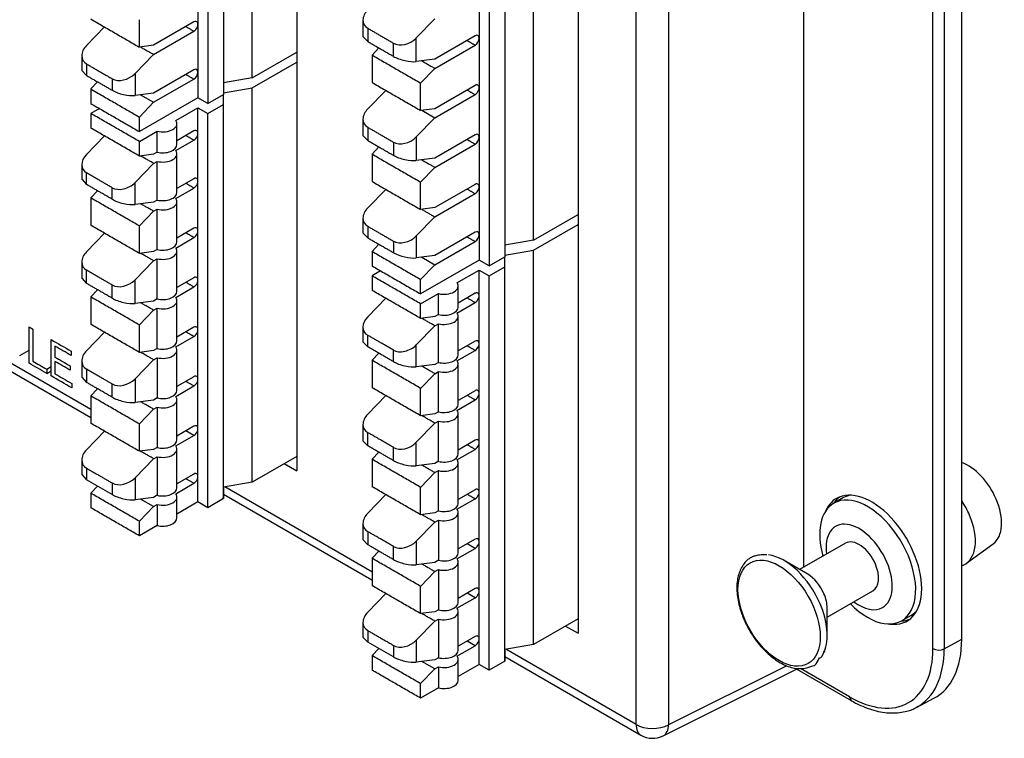
# Model space of a CAD drawing. Extents: x 2.4 to 19.3, y 0.3 to 11.3.
# Drawn here: x 6.4 to 7.6, y 1.7 to 2.5 of the extents above; entities that cross this region are included whole.
import ezdxf

# ---------------------------------------------------------------- set-up
doc = ezdxf.new("R2010")
doc.units = 0
doc.header["$MEASUREMENT"] = 0
doc.layers.add('61', color=7, linetype='Continuous', true_color=0xffffff)

msp = doc.modelspace()

# ---------------------------------------------------------------- linework, layer by layer
at = {"layer": '61', "color": 252}
for p, q in [((6.7084, 2.9831), (6.7084, 1.9829)), ((7.1281, 1.6692), (7.1281, 2.8121)), ((7.1684, 2.8117), (7.1684, 1.6688)), ((7.0564, 2.7822), (7.0564, 1.782)), ((7.5311, 1.7746), (7.5311, 2.7237)), ((7.4954, 1.763), (7.4954, 2.7121)), ((7.5093, 2.712), (7.5093, 1.7629)), ((7.3352, 2.5551), (7.3352, 1.8635)), ((6.4534, 2.0588), (6.2711, 2.164)), ((6.2698, 2.155), (6.4534, 2.049)), ((6.3658, 2.1259), (6.377, 2.1324)), ((6.3989, 2.1089), (6.4043, 2.1121)), ((6.3989, 2.1036), (6.4043, 2.1068)), ((6.6928, 1.9919), (6.7084, 1.9829)), ((6.8013, 1.8579), (6.6191, 1.9631)), ((6.6177, 1.9541), (6.8013, 1.8481)), ((7.0408, 1.791), (7.0564, 1.782)), ((7.5093, 1.7629), (7.5311, 1.7746)), ((7.1281, 1.6692), (6.9671, 1.7622)), ((6.9658, 1.7532), (7.1341, 1.656)), ((7.1616, 1.6551), (7.3289, 1.7387)), ((7.3147, 1.7419), (7.1684, 1.6688)), ((7.3269, 1.7377), (7.3943, 1.6989)), ((7.3922, 1.7034), (7.3316, 1.7384)), ((7.3922, 1.7034), (7.3943, 1.6989)), ((7.475, 1.6904), (7.4966, 1.7017))]:
    msp.add_line(p, q, dxfattribs=at)
at = {"layer": '61', "color": 7}
for p, q in [((6.6178, 2.9509), (6.6178, 2.463)), ((6.586, 2.9325), (6.586, 2.4447)), ((6.5983, 2.9254), (6.5983, 2.4375)), ((6.9658, 2.75), (6.9658, 2.2621)), ((6.9339, 2.7316), (6.9339, 2.2438)), ((6.9463, 2.7245), (6.9463, 2.2366)), ((6.5135, 2.5073), (6.5135, 2.5412)), ((6.581, 2.5384), (6.5312, 2.5096)), ((6.7902, 2.5406), (6.7902, 2.5205)), ((6.8562, 2.5186), (6.8791, 2.5422)), ((6.4704, 2.5322), (6.4481, 2.5092)), ((6.5312, 2.4982), (6.581, 2.5269)), ((6.7902, 2.5205), (6.7961, 2.5142)), ((6.929, 2.5212), (6.8791, 2.4924)), ((6.8791, 2.481), (6.929, 2.5097)), ((6.5082, 2.4745), (6.5312, 2.4982)), ((6.5312, 2.5096), (6.5135, 2.5073)), ((6.6531, 2.4692), (6.7084, 2.5011)), ((6.8099, 2.5062), (6.8014, 2.4975)), ((6.8014, 2.4975), (6.8014, 2.4636)), ((6.4422, 2.4966), (6.4422, 2.4785)), ((6.6531, 2.4568), (6.7084, 2.4888)), ((6.8791, 2.4924), (6.8562, 2.4895)), ((6.4422, 2.4785), (6.4481, 2.4722)), ((6.581, 2.4792), (6.5312, 2.4504)), ((6.8615, 2.4628), (6.8791, 2.481)), ((6.4619, 2.4642), (6.4534, 2.4555)), ((6.5312, 2.439), (6.581, 2.4677)), ((6.6531, 2.4692), (6.6178, 2.463)), ((6.6178, 2.463), (6.6178, 2.4488)), ((6.8615, 2.4289), (6.8615, 2.4628)), ((6.4534, 2.4555), (6.4534, 2.4375)), ((6.5312, 2.4504), (6.5082, 2.4475)), ((6.5983, 2.4375), (6.6178, 2.4488)), ((6.6178, 2.4507), (6.6531, 2.4568)), ((6.6178, 2.4364), (6.6178, 2.4488)), ((6.6178, 1.9629), (6.6178, 2.4487)), ((6.8184, 2.4538), (6.7961, 2.4308)), ((6.929, 2.4599), (6.8791, 2.4311)), ((6.586, 2.4447), (6.5135, 2.4028)), ((6.5135, 2.4208), (6.5312, 2.439)), ((6.5149, 2.4483), (6.5312, 2.439)), ((6.5983, 2.4375), (6.586, 2.4447)), ((6.8791, 2.4197), (6.929, 2.4485)), ((6.464, 2.4314), (6.4534, 2.4252)), ((6.4534, 2.4252), (6.4534, 2.4072)), ((6.5586, 2.4165), (6.586, 2.4323)), ((6.586, 2.4323), (6.5983, 2.4252)), ((6.586, 1.9445), (6.586, 2.4323)), ((6.5983, 2.4252), (6.6178, 2.4364)), ((6.5983, 1.9373), (6.5983, 2.4252)), ((6.8791, 2.4311), (6.8615, 2.4289)), ((6.8629, 2.4291), (6.8791, 2.4197)), ((6.5135, 2.4028), (6.5135, 2.4208)), ((6.56, 2.3866), (6.56, 2.4125)), ((6.7902, 2.4181), (6.7902, 2.3981)), ((6.8562, 2.3961), (6.8791, 2.4197)), ((6.5135, 2.3905), (6.5356, 2.4033)), ((6.581, 2.4036), (6.56, 2.3914)), ((6.4704, 2.3974), (6.4481, 2.3744)), ((6.5135, 2.3725), (6.5135, 2.3905)), ((6.5586, 2.3792), (6.581, 2.3921)), ((6.7902, 2.3981), (6.7961, 2.3918)), ((6.929, 2.3987), (6.8791, 2.3699)), ((6.5356, 2.3773), (6.5312, 2.3748)), ((6.8099, 2.3838), (6.8014, 2.375)), ((6.8791, 2.3585), (6.929, 2.3873)), ((6.5312, 2.3748), (6.5135, 2.3725)), ((6.5312, 2.3634), (6.5356, 2.3659)), ((6.56, 2.3274), (6.56, 2.3752)), ((6.8014, 2.375), (6.8014, 2.3411)), ((6.8791, 2.3699), (6.8562, 2.367)), ((6.4422, 2.3617), (6.4422, 2.3437)), ((6.5082, 2.3397), (6.5312, 2.3634)), ((6.8615, 2.3403), (6.8791, 2.3585)), ((6.4422, 2.3437), (6.4481, 2.3374)), ((6.581, 2.3444), (6.56, 2.3322)), ((6.8615, 2.3064), (6.8615, 2.3403)), ((6.4619, 2.3294), (6.4534, 2.3207)), ((6.5586, 2.32), (6.581, 2.3329)), ((6.8184, 2.3313), (6.7961, 2.3083)), ((6.929, 2.3375), (6.8791, 2.3087)), ((6.4534, 2.3207), (6.4534, 2.2868)), ((6.5312, 2.3156), (6.5082, 2.3127)), ((6.5356, 2.3181), (6.5312, 2.3156)), ((6.56, 2.2662), (6.56, 2.316)), ((6.8791, 2.2972), (6.929, 2.326)), ((6.5135, 2.286), (6.5312, 2.3042)), ((6.5312, 2.3042), (6.5356, 2.3067)), ((6.8791, 2.3087), (6.8615, 2.3064)), ((6.7902, 2.2956), (6.7902, 2.2776)), ((6.8562, 2.2736), (6.8791, 2.2972)), ((7.0011, 2.2683), (7.0564, 2.3002)), ((6.5135, 2.2521), (6.5135, 2.286)), ((6.581, 2.2831), (6.56, 2.271)), ((6.929, 2.2783), (6.8791, 2.2495)), ((7.0011, 2.2559), (7.0564, 2.2879)), ((6.4704, 2.277), (6.4481, 2.254)), ((6.5586, 2.2587), (6.581, 2.2717)), ((6.7902, 2.2776), (6.7961, 2.2713)), ((6.8791, 2.238), (6.929, 2.2668)), ((7.0011, 2.2683), (6.9658, 2.2621)), ((6.5312, 2.2543), (6.5135, 2.2521)), ((6.5356, 2.2569), (6.5312, 2.2543)), ((6.56, 2.205), (6.56, 2.2548)), ((6.8099, 2.2633), (6.8014, 2.2546)), ((6.8014, 2.2546), (6.8014, 2.2366)), ((6.9658, 2.2621), (6.9658, 2.2478)), ((6.9658, 2.2498), (7.0011, 2.2559)), ((6.5082, 2.2193), (6.5312, 2.2429)), ((6.5312, 2.2429), (6.5356, 2.2455)), ((6.8791, 2.2495), (6.8562, 2.2466)), ((6.9339, 2.2438), (6.8615, 2.2019)), ((6.8629, 2.2474), (6.8791, 2.238)), ((6.9463, 2.2366), (6.9339, 2.2438)), ((6.9463, 2.2366), (6.9658, 2.2478)), ((6.9658, 2.2355), (6.9658, 2.2478)), ((6.9658, 1.762), (6.9658, 2.2478)), ((6.4422, 2.2413), (6.4422, 2.2213)), ((6.812, 2.2305), (6.8014, 2.2243)), ((6.8615, 2.2199), (6.8791, 2.238)), ((6.9065, 2.2156), (6.9339, 2.2314)), ((6.9339, 2.2314), (6.9463, 2.2243)), ((6.9339, 1.7436), (6.9339, 2.2314)), ((6.9463, 2.2243), (6.9658, 2.2355)), ((6.4422, 2.2213), (6.4481, 2.215)), ((6.581, 2.2219), (6.56, 2.2097)), ((6.8014, 2.2243), (6.8014, 2.2063)), ((6.8615, 2.2019), (6.8615, 2.2199)), ((6.9463, 1.7364), (6.9463, 2.2243)), ((6.4619, 2.207), (6.4534, 2.1982)), ((6.5586, 2.1975), (6.581, 2.2105)), ((6.908, 2.1857), (6.908, 2.2116)), ((6.4534, 2.1982), (6.4534, 2.1643)), ((6.5312, 2.1931), (6.5082, 2.1902)), ((6.5356, 2.1957), (6.5312, 2.1931)), ((6.56, 2.1437), (6.56, 2.1935)), ((6.8184, 2.1965), (6.7961, 2.1735)), ((6.8615, 2.1896), (6.8836, 2.2023)), ((6.929, 2.2027), (6.908, 2.1905)), ((6.5135, 2.1635), (6.5312, 2.1817)), ((6.5312, 2.1817), (6.5356, 2.1842)), ((6.8615, 2.1716), (6.8615, 2.1896)), ((6.9065, 2.1783), (6.929, 2.1912)), ((6.8791, 2.1739), (6.8615, 2.1716)), ((6.8836, 2.1764), (6.8791, 2.1739)), ((6.908, 2.1265), (6.908, 2.1743)), ((6.5135, 2.1296), (6.5135, 2.1635)), ((6.581, 2.1607), (6.56, 2.1485)), ((6.7902, 2.1608), (6.7902, 2.1428)), ((6.8562, 2.1388), (6.8791, 2.1624)), ((6.8791, 2.1624), (6.8836, 2.165)), ((6.4704, 2.1545), (6.4481, 2.1315)), ((6.5586, 2.1363), (6.581, 2.1492)), ((6.5356, 2.1344), (6.5312, 2.1319)), ((6.56, 2.0825), (6.56, 2.1323)), ((6.7902, 2.1428), (6.7961, 2.1365)), ((6.9065, 2.1191), (6.929, 2.132)), ((6.929, 2.1435), (6.908, 2.1313)), ((6.5082, 2.0968), (6.5312, 2.1204)), ((6.5312, 2.1319), (6.5135, 2.1296)), ((6.5312, 2.1204), (6.5356, 2.123)), ((6.8099, 2.1285), (6.8014, 2.1198)), ((6.4422, 2.1188), (6.4422, 2.0988)), ((6.8014, 2.1198), (6.8014, 2.0859)), ((6.8791, 2.1147), (6.8562, 2.1118)), ((6.8836, 2.1172), (6.8791, 2.1147)), ((6.908, 2.0653), (6.908, 2.1151)), ((6.4422, 2.0988), (6.4481, 2.0925)), ((6.581, 2.0994), (6.56, 2.0873)), ((6.8615, 2.0851), (6.8791, 2.1032)), ((6.8791, 2.1032), (6.8836, 2.1058)), ((6.4619, 2.0845), (6.4534, 2.0757)), ((6.5586, 2.075), (6.581, 2.088)), ((6.581, 2.088), (6.5711, 2.0937)), ((6.8615, 2.0512), (6.8615, 2.0851)), ((6.4534, 2.0757), (6.4534, 2.0419)), ((6.5356, 2.0732), (6.5312, 2.0706)), ((6.8184, 2.0761), (6.7961, 2.0531)), ((6.929, 2.0822), (6.908, 2.0701)), ((6.5312, 2.0706), (6.5082, 2.0677)), ((6.5135, 2.041), (6.5312, 2.0592)), ((6.5312, 2.0592), (6.5356, 2.0618)), ((6.56, 2.0212), (6.56, 2.071)), ((6.9065, 2.0578), (6.929, 2.0708)), ((6.8791, 2.0534), (6.8615, 2.0512)), ((6.8836, 2.056), (6.8791, 2.0534)), ((6.908, 2.004), (6.908, 2.0538)), ((6.5135, 2.0072), (6.5135, 2.041)), ((6.581, 2.0382), (6.56, 2.026)), ((6.7902, 2.0404), (6.7902, 2.0203)), ((6.8562, 2.0184), (6.8791, 2.042)), ((6.8791, 2.042), (6.8836, 2.0446)), ((6.4704, 2.032), (6.4481, 2.009)), ((6.5586, 2.0138), (6.581, 2.0268)), ((6.581, 2.0268), (6.5711, 2.0325)), ((6.5356, 2.012), (6.5312, 2.0094)), ((6.7902, 2.0203), (6.7961, 2.014)), ((6.929, 2.021), (6.908, 2.0088)), ((6.5082, 1.9743), (6.5312, 1.998)), ((6.5312, 2.0094), (6.5135, 2.0072)), ((6.5312, 1.998), (6.5356, 2.0005)), ((6.56, 1.962), (6.56, 2.0098)), ((6.7084, 2.0009), (6.6531, 1.969)), ((6.8099, 2.0061), (6.8014, 1.9973)), ((6.9065, 1.9966), (6.929, 2.0096)), ((6.4422, 1.9964), (6.4422, 1.9783)), ((6.8014, 1.9973), (6.8014, 1.9634)), ((6.8791, 1.9922), (6.8562, 1.9893)), ((6.8836, 1.9948), (6.8791, 1.9922)), ((6.908, 1.9428), (6.908, 1.9926)), ((6.4422, 1.9783), (6.4481, 1.972)), ((6.581, 1.979), (6.56, 1.9668)), ((6.8615, 1.9626), (6.8791, 1.9808)), ((6.8791, 1.9808), (6.8836, 1.9833)), ((6.4799, 1.9537), (6.4481, 1.972)), ((6.4619, 1.9641), (6.4534, 1.9553)), ((6.5586, 1.9546), (6.581, 1.9676)), ((6.581, 1.9676), (6.5711, 1.9733)), ((6.6531, 1.969), (6.6178, 1.9629)), ((6.6178, 1.9629), (6.6178, 1.9486)), ((6.8615, 1.9287), (6.8615, 1.9626)), ((6.4534, 1.9553), (6.4534, 1.9373)), ((6.5312, 1.9502), (6.5082, 1.9473)), ((6.5356, 1.9528), (6.5312, 1.9502)), ((6.56, 1.9247), (6.56, 1.9506)), ((6.8184, 1.9536), (6.7961, 1.9306)), ((6.929, 1.9597), (6.908, 1.9476)), ((6.5135, 1.9206), (6.5312, 1.9388)), ((6.5312, 1.9388), (6.5149, 1.9481)), ((6.5312, 1.9388), (6.5356, 1.9413)), ((6.586, 1.9445), (6.56, 1.9295)), ((6.5983, 1.9373), (6.586, 1.9445)), ((6.6178, 1.9486), (6.5983, 1.9373)), ((6.9065, 1.9354), (6.929, 1.9483)), ((6.8791, 1.931), (6.8615, 1.9287)), ((6.8836, 1.9335), (6.8791, 1.931)), ((6.908, 1.8816), (6.908, 1.9314)), ((6.5135, 1.9026), (6.5135, 1.9206)), ((6.5356, 1.9154), (6.5135, 1.9026)), ((6.7902, 1.9179), (6.7902, 1.8979)), ((6.8562, 1.8959), (6.8791, 1.9195)), ((6.8791, 1.9195), (6.8836, 1.9221)), ((6.7902, 1.8979), (6.7961, 1.8916)), ((6.929, 1.8985), (6.908, 1.8864)), ((6.929, 1.8871), (6.9191, 1.8928)), ((6.8099, 1.8836), (6.8014, 1.8748)), ((6.9065, 1.8741), (6.929, 1.8871)), ((6.8014, 1.8748), (6.8014, 1.841)), ((6.8791, 1.8697), (6.8562, 1.8668)), ((6.8836, 1.8723), (6.8791, 1.8697)), ((6.908, 1.8203), (6.908, 1.8701)), ((6.8615, 1.8401), (6.8791, 1.8583)), ((6.8791, 1.8583), (6.8836, 1.8608)), ((6.8615, 1.8063), (6.8615, 1.8401)), ((6.8184, 1.8311), (6.7961, 1.8081)), ((6.929, 1.8373), (6.908, 1.8251)), ((6.929, 1.8258), (6.9191, 1.8316)), ((6.9065, 1.8129), (6.929, 1.8258)), ((6.8791, 1.8085), (6.8615, 1.8063)), ((6.8836, 1.811), (6.8791, 1.8085)), ((6.908, 1.7611), (6.908, 1.8089)), ((6.7902, 1.7955), (6.7902, 1.7774)), ((6.8562, 1.7734), (6.8791, 1.7971)), ((6.8791, 1.7971), (6.8836, 1.7996)), ((7.0564, 1.8), (7.0011, 1.7681)), ((6.7902, 1.7774), (6.7961, 1.7711)), ((6.8279, 1.7528), (6.7961, 1.7711)), ((6.9065, 1.7537), (6.929, 1.7666)), ((6.929, 1.7781), (6.908, 1.7659)), ((6.929, 1.7666), (6.9191, 1.7724)), ((7.0011, 1.7681), (6.9658, 1.762)), ((6.8099, 1.7632), (6.8014, 1.7544)), ((6.8014, 1.7544), (6.8014, 1.7364)), ((6.9658, 1.762), (6.9658, 1.7477)), ((6.8791, 1.7493), (6.8562, 1.7464)), ((6.8791, 1.7379), (6.8629, 1.7472)), ((6.8836, 1.7518), (6.8791, 1.7493)), ((6.908, 1.7238), (6.908, 1.7497)), ((6.9339, 1.7436), (6.908, 1.7286)), ((6.9463, 1.7364), (6.9339, 1.7436)), ((6.9658, 1.7477), (6.9463, 1.7364)), ((6.8615, 1.7197), (6.8791, 1.7379)), ((6.8791, 1.7379), (6.8836, 1.7404)), ((6.8615, 1.7017), (6.8615, 1.7197)), ((6.8836, 1.7145), (6.8615, 1.7017))]:
    msp.add_line(p, q, dxfattribs=at)
at = {"layer": '61', "color": 51}
for p, q in [((7.3848, 1.9499), (7.3727, 1.9429)), ((7.3924, 1.9529), (7.3848, 1.9499)), ((7.3871, 1.8935), (7.3305, 1.8608)), ((7.537, 1.8687), (7.57, 1.8928)), ((7.3405, 1.8551), (7.3112, 1.872)), ((7.5311, 1.8656), (7.5331, 1.8665)), ((7.3645, 1.8019), (7.4211, 1.8346)), ((7.3645, 1.7796), (7.3645, 1.8134)), ((7.4567, 1.7974), (7.4688, 1.8044)), ((7.4688, 1.8044), (7.4752, 1.8095))]:
    msp.add_line(p, q, dxfattribs=at)
at = {"layer": '61', "color": 252}
msp.add_arc((7.1486, 1.6811), 0.029, 240, 296.5387, dxfattribs=at)
at = {"layer": '61', "color": 7}
for centre, major_axis, ratio, start_param, end_param in [((6.8102, 2.5451), (0.0187, 0.0099), 0.716943, 1.992349, 3.563147), ((6.581, 2.5327), (0.0035, 0.00606), 0.57735, 3.926991, 7.0686), ((6.929, 2.5155), (0.0035, 0.00606), 0.57735, 3.926991, 7.068583), ((6.842, 2.5267), (0.0187, 0.0099), 0.716943, 3.563147, 5.133942), ((6.4622, 2.5011), (0.0187, 0.0099), 0.716943, 1.992349, 3.563147), ((6.842, 2.4976), (-0.0199, 0.0051), 0.332755, 0.870156, 2.440956), ((6.494, 2.4827), (0.0187, 0.0099), 0.716943, 3.563147, 5.133942), ((6.581, 2.4735), (0.0035, 0.00606), 0.57735, 3.926991, 7.068583), ((6.929, 2.4542), (0.0035, 0.00606), 0.57735, 3.926991, 7.0686), ((6.494, 2.4556), (-0.0199, 0.0051), 0.332755, 0.870161, 2.440956), ((6.8102, 2.4226), (0.0187, 0.0099), 0.716943, 1.992349, 3.563147), ((6.5425, 2.4125), (-0.0175, 0), 0.57735, 1.166048, 3.546351), ((6.581, 2.3978), (0.0035, 0.00606), 0.57735, 3.926991, 7.068584), ((6.842, 2.4043), (0.0187, 0.0099), 0.716943, 3.563147, 5.133942), ((6.929, 2.393), (0.0035, 0.00606), 0.57735, 3.926991, 7.068583), ((6.5425, 2.3866), (0.0175, 0), 0.57735, 4.307641, 6.283139), ((6.5425, 2.3752), (-0.0175, 0), 0.57735, 1.166048, 3.546351), ((6.4622, 2.3663), (0.0187, 0.0099), 0.716943, 1.99235, 3.563146), ((6.842, 2.3752), (-0.0199, 0.0051), 0.332755, 0.870156, 2.440956), ((6.494, 2.3479), (0.0187, 0.0099), 0.716943, 3.563146, 5.133943), ((6.581, 2.3387), (0.0035, 0.00606), 0.57735, 3.926974, 7.068584), ((6.5425, 2.3274), (0.0175, 0), 0.57735, 4.307641, 6.283139), ((6.929, 2.3317), (0.0035, 0.00606), 0.57735, 3.926991, 7.0686), ((6.494, 2.3208), (-0.0199, 0.0051), 0.332756, 0.870161, 2.440958), ((6.5425, 2.316), (-0.0175, 0), 0.57735, 1.166048, 3.546351), ((6.8102, 2.3002), (0.0187, 0.0099), 0.716943, 1.992349, 3.563147), ((6.581, 2.2774), (0.0035, 0.00606), 0.57735, 3.926991, 7.068584), ((6.929, 2.2725), (0.0035, 0.00606), 0.57735, 3.926991, 7.068583), ((6.5425, 2.2662), (0.0175, 0), 0.57735, 4.307641, 6.283139), ((6.842, 2.2818), (0.0187, 0.0099), 0.716943, 3.563147, 5.133942), ((6.4622, 2.2458), (0.0187, 0.0099), 0.716943, 1.99235, 3.56315), ((6.5425, 2.2548), (-0.0175, 0), 0.57735, 1.166048, 3.546351), ((6.842, 2.2547), (-0.0199, 0.0051), 0.332755, 0.870161, 2.440956), ((6.494, 2.2275), (0.0187, 0.0099), 0.716943, 3.56315, 5.133943), ((6.581, 2.2162), (0.0035, 0.00606), 0.57735, 3.926974, 7.068584), ((6.8905, 2.2116), (-0.0175, 0), 0.57735, 1.166048, 3.546351), ((6.494, 2.1984), (-0.0199, 0.0051), 0.332756, 0.870161, 2.440958), ((6.5425, 2.205), (0.0175, 0), 0.57735, 4.307641, 6.283139), ((6.5425, 2.1935), (-0.0175, 0), 0.57735, 1.166048, 3.546351), ((6.929, 2.1969), (0.0035, 0.00606), 0.57735, 3.926991, 7.068584), ((6.8905, 2.1857), (0.0175, 0), 0.57735, 4.307641, 6.283139), ((6.8102, 2.1653), (0.0187, 0.0099), 0.716943, 1.99235, 3.563146), ((6.8905, 2.1743), (-0.0175, 0), 0.57735, 1.166048, 3.546351), ((6.581, 2.1549), (0.0035, 0.00606), 0.57735, 3.926991, 7.068584), ((6.929, 2.1377), (0.0035, 0.00606), 0.57735, 3.926974, 7.068584), ((6.5425, 2.1437), (0.0175, 0), 0.57735, 4.307641, 6.283139), ((6.5425, 2.1323), (-0.0175, 0), 0.57735, 1.166048, 3.546351), ((6.842, 2.147), (0.0187, 0.0099), 0.716943, 3.563146, 5.133943), ((6.4622, 2.1234), (0.0187, 0.0099), 0.716943, 1.99235, 3.56315), ((6.8905, 2.1265), (0.0175, 0), 0.57735, 4.307641, 6.283139), ((6.842, 2.1199), (-0.0199, 0.0051), 0.332756, 0.870161, 2.440958), ((6.8905, 2.1151), (-0.0175, 0), 0.57735, 1.166048, 3.546351), ((6.494, 2.105), (0.0187, 0.0099), 0.716943, 3.56315, 5.133943), ((6.581, 2.0937), (0.0035, 0.00606), 0.57735, 3.926991, 7.068584), ((6.494, 2.0759), (-0.0199, 0.0051), 0.332756, 0.870161, 2.440958), ((6.5425, 2.0825), (0.0175, 0), 0.57735, 4.307641, 6.283139), ((6.5425, 2.071), (-0.0175, 0), 0.57735, 1.166048, 3.546351), ((6.929, 2.0765), (0.0035, 0.00606), 0.57735, 3.926991, 7.068584), ((6.8905, 2.0653), (0.0175, 0), 0.57735, 4.307641, 6.283139), ((6.8102, 2.0449), (0.0187, 0.0099), 0.716943, 1.99235, 3.56315), ((6.8905, 2.0538), (-0.0175, 0), 0.57735, 1.166048, 3.546351), ((6.581, 2.0325), (0.0035, 0.00606), 0.57735, 3.926991, 7.068584), ((6.5425, 2.0212), (0.0175, 0), 0.57735, 4.307641, 6.283139), ((6.5425, 2.0098), (-0.0175, 0), 0.57735, 1.166048, 3.546351), ((6.842, 2.0265), (0.0187, 0.0099), 0.716943, 3.56315, 5.133943), ((6.929, 2.0153), (0.0035, 0.00606), 0.57735, 3.926974, 7.068584), ((6.4622, 2.0009), (0.0187, 0.0099), 0.716943, 1.99235, 3.56315), ((6.8905, 2.004), (0.0175, 0), 0.57735, 4.307641, 6.283139), ((6.842, 1.9975), (-0.0199, 0.0051), 0.332756, 0.870161, 2.440958), ((6.8905, 1.9926), (-0.0175, 0), 0.57735, 1.166048, 3.546351), ((6.494, 1.9825), (0.0187, 0.0099), 0.716943, 3.56315, 5.133943), ((6.581, 1.9733), (0.0035, 0.00606), 0.57735, 3.926991, 7.068584), ((6.5425, 1.962), (0.0175, 0), 0.57735, 4.307641, 6.283139), ((6.494, 1.9555), (-0.0199, 0.0051), 0.332756, 0.870161, 2.440958), ((6.5425, 1.9506), (-0.0175, 0), 0.57735, 1.166048, 3.546351), ((6.929, 1.954), (0.0035, 0.00606), 0.57735, 3.926991, 7.068584), ((6.8905, 1.9428), (0.0175, 0), 0.57735, 4.307641, 6.283139), ((6.8102, 1.9224), (0.0187, 0.0099), 0.716943, 1.99235, 3.56315), ((6.8905, 1.9314), (-0.0175, 0), 0.57735, 1.166048, 3.546351), ((6.5425, 1.9247), (0.0175, 0), 0.57735, 4.307641, 6.283139), ((6.842, 1.9041), (0.0187, 0.0099), 0.716943, 3.56315, 5.133943), ((6.929, 1.8928), (0.0035, 0.00606), 0.57735, 3.926991, 7.068584), ((6.8905, 1.8816), (0.0175, 0), 0.57735, 4.307641, 6.283139), ((6.842, 1.875), (-0.0199, 0.0051), 0.332756, 0.870161, 2.440958), ((6.8905, 1.8701), (-0.0175, 0), 0.57735, 1.166048, 3.546351), ((6.929, 1.8316), (0.0035, 0.00606), 0.57735, 3.926991, 7.068584), ((6.8905, 1.8203), (0.0175, 0), 0.57735, 4.307641, 6.283139), ((6.8102, 1.8), (0.0187, 0.0099), 0.716943, 1.99235, 3.56315), ((6.8905, 1.8089), (-0.0175, 0), 0.57735, 1.166048, 3.546351), ((6.929, 1.7724), (0.0035, 0.00606), 0.57735, 3.926991, 7.068584), ((6.842, 1.7816), (0.0187, 0.0099), 0.716943, 3.56315, 5.133943), ((6.8905, 1.7611), (0.0175, 0), 0.57735, 4.307641, 6.283139), ((6.842, 1.7546), (-0.0199, 0.0051), 0.332756, 0.870161, 2.440958), ((6.8905, 1.7497), (-0.0175, 0), 0.57735, 1.166048, 3.546351), ((6.8905, 1.7238), (0.0175, 0), 0.57735, 4.307641, 6.283139)]:
    msp.add_ellipse(centre, major_axis=major_axis, ratio=ratio, start_param=start_param, end_param=end_param, dxfattribs=at)
at = {"layer": '61', "color": 51}
for centre, major_axis, start_param, end_param in [((7.5392, 1.942), (-0.0291, 0.0503), 4.505705, 5.697251), ((7.4147, 1.8702), (-0.042, 0.0727), 1.987516, 6.283185), ((7.4147, 1.8702), (-0.042, 0.0727), 0, 1.154118), ((7.5038, 1.9216), (-0.0312, 0.0541), 4.505702, 4.834593), ((7.5392, 1.942), (-0.0291, 0.0503), 3.203622, 4.505705), ((7.5038, 1.9216), (-0.0312, 0.0541), 3.079823, 4.505702), ((7.4041, 1.8641), (0.029, -0.0502), 0, 4.086304), ((7.4041, 1.8641), (-0.017, 0.0294), 4.505686, 6.283185), ((7.3112, 1.8104), (-0.0377, 0.0654), 4.505696, 5.864137), ((7.4041, 1.8641), (-0.017, 0.0294), 3.141676, 4.505716), ((7.3405, 1.8273), (-0.017, 0.0294), 4.505686, 5.497841), ((7.3405, 1.8273), (-0.017, 0.0294), 3.927069, 4.505716), ((7.3112, 1.8104), (-0.0377, 0.0654), 3.558599, 4.505696), ((7.4041, 1.8641), (0.029, -0.0502), 5.338512, 6.283185)]:
    msp.add_ellipse(centre, major_axis=major_axis, ratio=0.57735, start_param=start_param, end_param=end_param, dxfattribs=at)
at = {"layer": '61', "color": 252}
for centre, major_axis, ratio, start_param, end_param in [((7.4268, 1.8771), (-0.0437, 0.0758), 0.57735, 0.081004, 0.283924), ((7.4197, 1.873), (-0.0437, 0.0758), 0.57735, 3.926989, 6.283185), ((7.4197, 1.873), (-0.0437, 0.0758), 0.57735, 0, 0.414891), ((7.4197, 1.873), (-0.0437, 0.0758), 0.57735, 2.7269, 3.926989), ((7.4268, 1.8771), (-0.0437, 0.0758), 0.57735, 2.857864, 3.060798), ((7.42, 1.8387), (-0.0785, 0.136), 0.57735, 3.116907, 3.926991), ((7.3922, 1.8226), (-0.073, 0.1264), 0.57735, 2.356194, 3.926991), ((7.399, 1.8266), (0.078, -0.1351), 0.57735, 6.258489, 7.068583), ((7.5025, 1.7671), (-0.01, 0), 0.57735, 0.785398, 2.321288), ((7.1486, 1.6811), (-0.029, 0), 0.57735, 0.785398, 2.321288), ((7.1486, 1.6811), (-0.0145, -0.0251), 0.57735, 5.497787, 6.283153), ((7.1486, 1.6811), (0.013, -0.0259), 0.576647, 0.000039, 0.819653)]:
    msp.add_ellipse(centre, major_axis=major_axis, ratio=ratio, start_param=start_param, end_param=end_param, dxfattribs=at)
at = {"layer": '61', "color": 51}
msp.add_ellipse((7.3051, 1.8069), major_axis=(0.036, -0.0623), ratio=0.57735, dxfattribs=at)
at = {"layer": '61', "color": 7}
for points, degree in [([(6.6531, 2.4692), (6.6531, 2.957)], 1), ([(6.6178, 2.9366), (6.6178, 2.4488)], 1), ([(7.0011, 2.2683), (7.0011, 2.7561)], 1), ([(6.9658, 2.7357), (6.9658, 2.2478)], 1), ([(6.4534, 2.5421), (6.5135, 2.5073)], 1), ([(6.5711, 2.5327), (6.581, 2.5269)], 1), ([(6.7961, 2.5306), (6.8279, 2.5122)], 1), ([(6.7961, 2.5306), (6.7961, 2.5142)], 1), ([(6.7961, 2.5142), (6.8279, 2.4959)], 1), ([(6.8279, 2.4959), (6.8279, 2.5013), (6.8279, 2.5067), (6.8279, 2.5122)], 3), ([(6.8562, 2.4895), (6.8562, 2.5186)], 1), ([(6.9191, 2.5155), (6.929, 2.5097)], 1), ([(6.5149, 2.5075), (6.5312, 2.4982)], 1), ([(6.8014, 2.4975), (6.8615, 2.4628)], 1), ([(6.4481, 2.4865), (6.4799, 2.4681)], 1), ([(6.4481, 2.4865), (6.4481, 2.4722)], 1), ([(6.8629, 2.4903), (6.8791, 2.481)], 1), ([(6.5082, 2.4745), (6.5082, 2.4475)], 1), ([(6.5711, 2.4735), (6.581, 2.4677)], 1), ([(6.4481, 2.4722), (6.4799, 2.4539)], 1), ([(6.4799, 2.4681), (6.4799, 2.4634), (6.4799, 2.4586), (6.4799, 2.4539)], 3), ([(6.8014, 2.4636), (6.8615, 2.4289)], 1), ([(6.4534, 2.4555), (6.5135, 2.4208)], 1), ([(6.6531, 1.969), (6.6531, 2.4568)], 1), ([(6.9191, 2.4542), (6.929, 2.4485)], 1), ([(6.4534, 2.4375), (6.5135, 2.4028)], 1), ([(6.5135, 2.3905), (6.4534, 2.4252)], 1), ([(6.6178, 1.9486), (6.6178, 2.4364)], 1), ([(6.5135, 2.3725), (6.4534, 2.4072)], 1), ([(6.5356, 2.3773), (6.5356, 2.4033)], 1), ([(6.7961, 2.4081), (6.8279, 2.3897)], 1), ([(6.7961, 2.4081), (6.7961, 2.3918)], 1), ([(6.581, 2.3921), (6.5711, 2.3978)], 1), ([(6.7961, 2.3918), (6.8279, 2.3734)], 1), ([(6.8279, 2.3897), (6.8279, 2.3843), (6.8279, 2.3788), (6.8279, 2.3734)], 3), ([(6.8562, 2.3961), (6.8562, 2.367)], 1), ([(6.9191, 2.393), (6.929, 2.3873)], 1), ([(6.5312, 2.3634), (6.5149, 2.3727)], 1), ([(6.5356, 2.3181), (6.5356, 2.3659)], 1), ([(6.8014, 2.375), (6.8615, 2.3403)], 1), ([(6.8629, 2.3679), (6.8791, 2.3585)], 1), ([(6.4799, 2.3333), (6.4481, 2.3517)], 1), ([(6.4481, 2.3374), (6.4481, 2.3422), (6.4481, 2.347), (6.4481, 2.3517)], 3), ([(6.5082, 2.3127), (6.5082, 2.3217), (6.5082, 2.3307), (6.5082, 2.3397)], 3), ([(6.8014, 2.3411), (6.8615, 2.3064)], 1), ([(6.4799, 2.3191), (6.4481, 2.3374)], 1), ([(6.4799, 2.3191), (6.4799, 2.3333)], 1), ([(6.581, 2.3329), (6.5711, 2.3387)], 1), ([(6.9191, 2.3317), (6.929, 2.326)], 1), ([(6.5135, 2.286), (6.4534, 2.3207)], 1), ([(6.5312, 2.3042), (6.5149, 2.3135)], 1), ([(6.5356, 2.2569), (6.5356, 2.3067)], 1), ([(6.8629, 2.3066), (6.8791, 2.2972)], 1), ([(6.5135, 2.2521), (6.4534, 2.2868)], 1), ([(6.7961, 2.2856), (6.8279, 2.2672)], 1), ([(6.7961, 2.2856), (6.7961, 2.2713)], 1), ([(6.581, 2.2717), (6.5711, 2.2774)], 1), ([(6.7961, 2.2713), (6.8279, 2.253)], 1), ([(6.8279, 2.2672), (6.8279, 2.2625), (6.8279, 2.2577), (6.8279, 2.253)], 3), ([(6.8562, 2.2736), (6.8562, 2.2466)], 1), ([(6.9191, 2.2725), (6.929, 2.2668)], 1), ([(6.8014, 2.2546), (6.8615, 2.2199)], 1), ([(7.0011, 1.7681), (7.0011, 2.2559)], 1), ([(6.5312, 2.2429), (6.5149, 2.2523)], 1), ([(6.5356, 2.1957), (6.5356, 2.2455)], 1), ([(6.4799, 2.2129), (6.4481, 2.2313)], 1), ([(6.4481, 2.215), (6.4481, 2.2204), (6.4481, 2.2258), (6.4481, 2.2313)], 3), ([(6.8014, 2.2366), (6.8615, 2.2019)], 1), ([(6.9658, 1.7477), (6.9658, 2.2355)], 1), ([(6.5082, 2.1902), (6.5082, 2.1999), (6.5082, 2.2096), (6.5082, 2.2193)], 3), ([(6.8615, 2.1896), (6.8014, 2.2243)], 1), ([(6.4799, 2.1966), (6.4481, 2.215)], 1), ([(6.4799, 2.1966), (6.4799, 2.2129)], 1), ([(6.581, 2.2105), (6.5711, 2.2162)], 1), ([(6.8615, 2.1716), (6.8014, 2.2063)], 1), ([(6.5135, 2.1635), (6.4534, 2.1982)], 1), ([(6.8836, 2.1764), (6.8836, 2.2023)], 1), ([(6.929, 2.1912), (6.9191, 2.1969)], 1), ([(6.5312, 2.1817), (6.5149, 2.1911)], 1), ([(6.5356, 2.1344), (6.5356, 2.1842)], 1), ([(6.8791, 2.1624), (6.8629, 2.1718)], 1), ([(6.5135, 2.1296), (6.4534, 2.1643)], 1), ([(6.8836, 2.1172), (6.8836, 2.165)], 1), ([(6.581, 2.1492), (6.5711, 2.1549)], 1), ([(6.8279, 2.1324), (6.7961, 2.1508)], 1), ([(6.7961, 2.1365), (6.7961, 2.1413), (6.7961, 2.146), (6.7961, 2.1508)], 3), ([(6.8279, 2.1181), (6.7961, 2.1365)], 1), ([(6.8279, 2.1181), (6.8279, 2.1324)], 1), ([(6.8562, 2.1118), (6.8562, 2.1208), (6.8562, 2.1298), (6.8562, 2.1388)], 3), ([(6.929, 2.132), (6.9191, 2.1377)], 1), ([(6.5312, 2.1204), (6.5149, 2.1298)], 1), ([(6.5356, 2.123), (6.5356, 2.0732)], 1), ([(6.4799, 2.0904), (6.4481, 2.1088)], 1), ([(6.4481, 2.1088), (6.4481, 2.1034), (6.4481, 2.0979), (6.4481, 2.0925)], 3), ([(6.8615, 2.0851), (6.8014, 2.1198)], 1), ([(6.8791, 2.1032), (6.8629, 2.1126)], 1), ([(6.5082, 2.0968), (6.5082, 2.0871), (6.5082, 2.0774), (6.5082, 2.0677)], 3), ([(6.8836, 2.056), (6.8836, 2.1058)], 1), ([(6.4799, 2.0741), (6.4481, 2.0925)], 1), ([(6.4799, 2.0741), (6.4799, 2.0904)], 1), ([(6.8615, 2.0512), (6.8014, 2.0859)], 1), ([(6.5135, 2.041), (6.4534, 2.0757)], 1), ([(6.929, 2.0708), (6.9191, 2.0765)], 1), ([(6.5312, 2.0592), (6.5149, 2.0686)], 1), ([(6.5356, 2.0618), (6.5356, 2.012)], 1), ([(6.8791, 2.042), (6.8629, 2.0514)], 1), ([(6.5135, 2.0072), (6.4534, 2.0419)], 1), ([(6.8836, 1.9948), (6.8836, 2.0446)], 1), ([(6.8279, 2.012), (6.7961, 2.0304)], 1), ([(6.7961, 2.014), (6.7961, 2.0195), (6.7961, 2.0249), (6.7961, 2.0304)], 3), ([(6.8279, 1.9957), (6.7961, 2.014)], 1), ([(6.8279, 1.9957), (6.8279, 2.012)], 1), ([(6.8562, 1.9893), (6.8562, 1.999), (6.8562, 2.0087), (6.8562, 2.0184)], 3), ([(6.929, 2.0096), (6.9191, 2.0153)], 1), ([(6.5312, 1.998), (6.5149, 2.0073)], 1), ([(6.5356, 2.0005), (6.5356, 1.9528)], 1), ([(6.4481, 1.9863), (6.4799, 1.968)], 1), ([(6.4481, 1.9863), (6.4481, 1.9816), (6.4481, 1.9768), (6.4481, 1.972)], 3), ([(6.8615, 1.9626), (6.8014, 1.9973)], 1), ([(6.8791, 1.9808), (6.8629, 1.9901)], 1), ([(6.5082, 1.9743), (6.5082, 1.9653), (6.5082, 1.9563), (6.5082, 1.9473)], 3), ([(6.8836, 1.9335), (6.8836, 1.9833)], 1), ([(6.4799, 1.968), (6.4799, 1.9537)], 1), ([(6.8615, 1.9287), (6.8014, 1.9634)], 1), ([(6.5135, 1.9206), (6.4534, 1.9553)], 1), ([(6.929, 1.9483), (6.9191, 1.954)], 1), ([(6.5135, 1.9026), (6.4534, 1.9373)], 1), ([(6.5356, 1.9413), (6.5356, 1.9154)], 1), ([(6.8791, 1.9195), (6.8629, 1.9289)], 1), ([(6.8836, 1.9221), (6.8836, 1.8723)], 1), ([(6.8279, 1.8895), (6.7961, 1.9079)], 1), ([(6.7961, 1.9079), (6.7961, 1.9025), (6.7961, 1.897), (6.7961, 1.8916)], 3), ([(6.8279, 1.8732), (6.7961, 1.8916)], 1), ([(6.8279, 1.8732), (6.8279, 1.8895)], 1), ([(6.8562, 1.8959), (6.8562, 1.8862), (6.8562, 1.8765), (6.8562, 1.8668)], 3), ([(6.8615, 1.8401), (6.8014, 1.8748)], 1), ([(6.8791, 1.8583), (6.8629, 1.8677)], 1), ([(6.8836, 1.8608), (6.8836, 1.811)], 1), ([(6.8615, 1.8063), (6.8014, 1.841)], 1), ([(6.8791, 1.7971), (6.8629, 1.8064)], 1), ([(6.8836, 1.7996), (6.8836, 1.7518)], 1), ([(6.7961, 1.7854), (6.8279, 1.7671)], 1), ([(6.7961, 1.7854), (6.7961, 1.7807), (6.7961, 1.7759), (6.7961, 1.7711)], 3), ([(6.8279, 1.7671), (6.8279, 1.7528)], 1), ([(6.8562, 1.7734), (6.8562, 1.7644), (6.8562, 1.7554), (6.8562, 1.7464)], 3), ([(6.8615, 1.7197), (6.8014, 1.7544)], 1), ([(6.8615, 1.7017), (6.8014, 1.7364)], 1), ([(6.8836, 1.7404), (6.8836, 1.7145)], 1)]:
    msp.add_open_spline(points, degree=degree, dxfattribs=at)
at = {"layer": '61', "color": 252}
for points, degree in [([(6.377, 2.1162), (6.377, 2.1312), (6.377, 2.1462), (6.377, 2.1611)], 3), ([(6.377, 2.1611), (6.3816, 2.1585)], 1), ([(6.3816, 2.1585), (6.3816, 2.1453), (6.3816, 2.1321), (6.3816, 2.1189)], 3), ([(6.4043, 2.1005), (6.4043, 2.1154), (6.4043, 2.1304), (6.4043, 2.1454)], 3), ([(6.4043, 2.1454), (6.4126, 2.1406), (6.4209, 2.1358), (6.4292, 2.131)], 3), ([(6.4292, 2.1257), (6.4224, 2.1296), (6.4156, 2.1335), (6.4089, 2.1374)], 3), ([(6.4089, 2.1374), (6.4089, 2.1238)], 1), ([(6.4089, 2.1238), (6.4152, 2.1202), (6.4215, 2.1166), (6.4278, 2.1129)], 3), ([(6.4292, 2.131), (6.4292, 2.1257)], 1), ([(6.3989, 2.1036), (6.3916, 2.1078), (6.3843, 2.112), (6.377, 2.1162)], 3), ([(6.3816, 2.1189), (6.3874, 2.1156), (6.3931, 2.1123), (6.3989, 2.1089)], 3), ([(6.3989, 2.1089), (6.3989, 2.1036)], 1), ([(6.4278, 2.1076), (6.4215, 2.1112), (6.4152, 2.1149), (6.4089, 2.1185)], 3), ([(6.4089, 2.1185), (6.4089, 2.1134), (6.4089, 2.1083), (6.4089, 2.1032)], 3), ([(6.4278, 2.1129), (6.4278, 2.1076)], 1), ([(6.4299, 2.0857), (6.4214, 2.0906), (6.4129, 2.0955), (6.4043, 2.1005)], 3), ([(6.4089, 2.1032), (6.4159, 2.0991), (6.4229, 2.0951), (6.4299, 2.091)], 3), ([(6.4299, 2.091), (6.4299, 2.0857)], 1)]:
    msp.add_open_spline(points, degree=degree, dxfattribs=at)
at = {"layer": '61', "color": 51}
for points, knots in [([(7.2899, 1.8791), (7.2853, 1.8792), (7.2807, 1.879), (7.2762, 1.878), (7.2718, 1.8766), (7.2678, 1.8743), (7.2641, 1.8716), (7.2593, 1.8651), (7.2561, 1.8587), (7.2539, 1.8514), (7.2528, 1.8432), (7.2527, 1.8343), (7.2538, 1.825), (7.2559, 1.8153), (7.2583, 1.8074), (7.26, 1.8031), (7.2618, 1.7988)], [0, 0, 0, 0, 0.029477, 0.107537, 0.184025, 0.258894, 0.332925, 0.407004, 0.482115, 0.558696, 0.636508, 0.715006, 0.793711, 0.87234, 0.950841, 1, 1, 1, 1]), ([(7.262, 1.7984), (7.2639, 1.7942), (7.2659, 1.79), (7.268, 1.7859), (7.2744, 1.776), (7.2808, 1.7677), (7.2877, 1.7601), (7.295, 1.7534), (7.3026, 1.7478), (7.3104, 1.7434), (7.3182, 1.7402), (7.3259, 1.7384), (7.3333, 1.7381), (7.341, 1.7394), (7.3452, 1.7416), (7.3513, 1.7423), (7.3553, 1.7549), (7.3573, 1.7491), (7.3619, 1.7621), (7.3604, 1.7577)], [0, 0, 0, 0, 0.033735, 0.097546, 0.161389, 0.225269, 0.28923, 0.353322, 0.417591, 0.482058, 0.546692, 0.611252, 0.675285, 0.738224, 0.799775, 0.860304, 0.920584, 0.98138, 1, 1, 1, 1])]:
    msp.add_open_spline(points, degree=3, knots=knots, dxfattribs=at)
at = {"layer": '61', "color": 252}
msp.add_open_spline([(7.394, 1.699), (7.398, 1.6967), (7.4021, 1.6945), (7.4112, 1.6904), (7.4223, 1.6866), (7.4331, 1.6842), (7.4437, 1.6832), (7.4539, 1.6837), (7.4637, 1.6857), (7.4681, 1.687), (7.4724, 1.6888), (7.4762, 1.6913)], degree=3, knots=[0, 0, 0, 0, 0.067094, 0.193991, 0.320962, 0.447569, 0.573331, 0.697705, 0.820285, 0.941038, 1, 1, 1, 1], dxfattribs=at)

doc.saveas('drawing.dxf')
